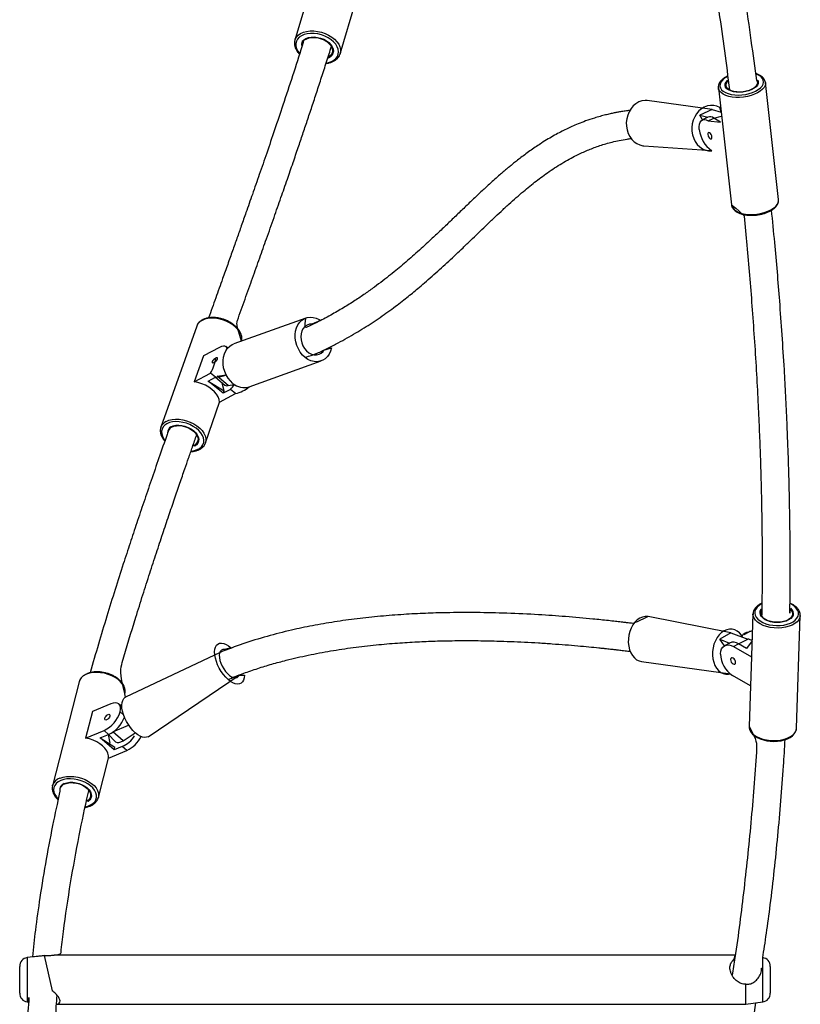
# Model space of a CAD drawing. Units: millimetres. Extents: x 901 to 2365, y 813 to 2115.
# Drawn here: x 1596 to 1640, y 1286 to 1342 of the extents above; entities that cross this region are included whole.
import ezdxf

# ---------------------------------------------------------------- set-up
doc = ezdxf.new("R2010")
doc.units = ezdxf.units.MM
doc.header["$LTSCALE"] = 80

# ---------------------------------------------------------------- blocks, each defined once
blk = doc.blocks.new('1639 2d')
at = {"color": 7, "linetype": 'Continuous', "lineweight": 25}
for p, q in [((1613.146, 1346.694), (1611.431, 1340.969)), ((1614.018, 1340.194), (1614.917, 1343.196)), ((1611.431, 1340.969), (1611.442, 1341)), ((1639.018, 1331.874), (1638.265, 1338.551)), ((1638.265, 1338.551), (1638.266, 1338.532)), ((1635.582, 1338.248), (1635.584, 1338.275)), ((1635.582, 1338.248), (1636.335, 1331.572)), ((1635.235, 1337.021), (1631.532, 1337.534)), ((1635.235, 1337.021), (1634.523, 1336.683)), ((1634.523, 1336.683), (1634.988, 1336.57)), ((1634.671, 1336.42), (1634.523, 1336.683)), ((1635.235, 1337.021), (1635.739, 1336.852)), ((1635.319, 1336.522), (1635.764, 1336.632)), ((1634.988, 1336.57), (1634.671, 1336.42)), ((1635.003, 1336.372), (1635.319, 1336.522)), ((1635.003, 1336.372), (1635.703, 1336.297)), ((1635.703, 1336.297), (1635.319, 1336.522)), ((1635.703, 1336.297), (1635.703, 1336.297)), ((1634.498, 1335.863), (1634.497, 1335.872)), ((1631.332, 1334.942), (1635.19, 1334.664)), ((1635.21, 1334.652), (1635.19, 1334.664)), ((1612.062, 1325.114), (1607.946, 1323.634)), ((1605.837, 1324.652), (1603.793, 1318.885)), ((1607.133, 1323.441), (1606.214, 1322.948)), ((1607.602, 1323.396), (1607.497, 1323.481)), ((1606.214, 1322.948), (1605.689, 1321.469)), ((1608.826, 1321.187), (1612.942, 1322.668)), ((1605.689, 1321.469), (1606.614, 1321.966)), ((1606.487, 1321.512), (1606.902, 1321.734)), ((1607.35, 1320.818), (1606.487, 1321.512)), ((1606.487, 1321.512), (1607.403, 1320.966)), ((1606.902, 1321.734), (1606.614, 1321.966)), ((1606.902, 1321.734), (1607.444, 1321.28)), ((1606.994, 1321.79), (1607.514, 1321.874)), ((1607.636, 1321.273), (1606.994, 1321.79)), ((1607.403, 1320.966), (1607.296, 1321.399)), ((1607.765, 1321.04), (1607.35, 1320.818)), ((1607.35, 1320.818), (1607.403, 1320.966)), ((1607.636, 1321.273), (1607.985, 1321.326)), ((1608.053, 1320.809), (1607.765, 1321.04)), ((1606.337, 1317.983), (1607.128, 1320.313)), ((1607.128, 1320.313), (1608.053, 1320.809)), ((1603.793, 1318.885), (1603.797, 1318.896)), ((1606.343, 1318), (1606.337, 1317.983)), ((1636.289, 1307.142), (1631.586, 1308.081)), ((1637.557, 1308.235), (1637.477, 1305.847)), ((1637.557, 1308.206), (1637.557, 1308.235)), ((1640.042, 1301.72), (1640.255, 1308.146)), ((1636.289, 1307.142), (1635.664, 1306.79)), ((1636.289, 1307.142), (1637.266, 1306.797)), ((1637.321, 1307.197), (1637.044, 1307.04)), ((1635.664, 1306.79), (1636.211, 1306.569)), ((1635.933, 1306.413), (1635.664, 1306.79)), ((1636.211, 1306.569), (1635.933, 1306.413)), ((1636.452, 1306.366), (1636.73, 1306.523)), ((1636.452, 1306.366), (1637.48, 1305.781)), ((1636.73, 1306.523), (1637.266, 1306.797)), ((1637.187, 1306.262), (1636.73, 1306.523)), ((1637.506, 1306.695), (1637.187, 1306.262)), ((1607.165, 1306.036), (1601.767, 1303.481)), ((1635.706, 1305.943), (1635.706, 1305.952)), ((1637.48, 1305.781), (1637.425, 1304.133)), ((1637.477, 1305.847), (1637.48, 1305.781)), ((1631.2, 1305.51), (1636.271, 1304.802)), ((1603.061, 1301.226), (1608.26, 1304.734)), ((1637.425, 1304.133), (1636.391, 1304.722)), ((1599.127, 1304.346), (1597.611, 1298.419)), ((1637.425, 1304.133), (1637.343, 1301.81)), ((1601.767, 1303.481), (1601.743, 1303.677)), ((1600.934, 1303.098), (1599.886, 1302.66)), ((1601.557, 1302.951), (1601.4, 1303.089)), ((1601.557, 1302.951), (1601.564, 1302.978)), ((1599.886, 1302.66), (1599.497, 1301.14)), ((1601.471, 1302.637), (1601.473, 1302.646)), ((1601.061, 1301.493), (1601.954, 1301.889)), ((1599.497, 1301.14), (1600.552, 1301.581)), ((1600.339, 1301.154), (1600.812, 1301.352)), ((1600.812, 1301.352), (1600.552, 1301.581)), ((1600.812, 1301.352), (1601.188, 1300.945)), ((1600.892, 1300.854), (1600.812, 1301.352)), ((1601.636, 1300.987), (1601.061, 1301.493)), ((1601.636, 1300.987), (1602.331, 1301.45)), ((1601.12, 1300.466), (1600.339, 1301.154)), ((1600.339, 1301.154), (1601.159, 1300.618)), ((1601.593, 1300.664), (1601.12, 1300.466)), ((1601.854, 1300.435), (1601.593, 1300.664)), ((1600.799, 1299.994), (1601.854, 1300.435)), ((1601.12, 1300.466), (1601.159, 1300.618)), ((1600.227, 1297.75), (1600.799, 1299.994)), ((1600.227, 1297.75), (1600.22, 1297.737)), ((1596.517, 1288.665), (1596.171, 1288.616)), ((1597.142, 1288.73), (1597.599, 1286.715)), ((1636.542, 1288.754), (1597.712, 1288.754)), ((1595.742, 1287.729), (1595.742, 1288.121)), ((1595.742, 1286.588), (1595.742, 1287.729)), ((1638.542, 1288.121), (1638.542, 1287.729)), ((1638.542, 1287.729), (1638.542, 1286.588)), ((1637.142, 1285.954), (1637.142, 1287.094)), ((1596.171, 1286.093), (1596.249, 1286.082)), ((1637.142, 1285.954), (1638.113, 1286.093)), ((1597.843, 1285.954), (1637.142, 1285.954))]:
    blk.add_line(p, q, dxfattribs=at)
at = {"color": 8, "linetype": 'Continuous', "lineweight": 25}
for p, q in [((1639.776, 1308.763), (1639.665, 1308.842)), ((1601.666, 1302.466), (1601.471, 1302.637)), ((1601.666, 1302.466), (1601.473, 1302.646)), ((1596.171, 1288.616), (1596.171, 1287.971)), ((1638.113, 1287.971), (1638.113, 1288.616)), ((1596.171, 1287.971), (1596.171, 1286.093)), ((1638.113, 1286.093), (1638.113, 1287.971))]:
    blk.add_line(p, q, dxfattribs=at)
at = {"color": 8, "linetype": 'Continuous', "lineweight": 25, "flags": 128}
for points in [[(1611.442, 1341), (1611.448, 1341.017), (1611.519, 1341.144)], [(1611.519, 1341.144), (1611.623, 1341.256), (1611.757, 1341.349), (1611.917, 1341.421), (1612.099, 1341.47), (1612.299, 1341.495), (1612.51, 1341.495), (1612.726, 1341.47), (1612.943, 1341.421), (1613.154, 1341.349), (1613.353, 1341.256), (1613.535, 1341.145), (1613.695, 1341.018), (1613.828, 1340.88), (1613.931, 1340.733), (1614.002, 1340.582), (1614.037, 1340.431), (1614.037, 1340.284), (1614.018, 1340.194)], [(1613.212, 1339.643), (1613.352, 1339.701), (1613.517, 1339.757), (1613.659, 1339.835), (1613.773, 1339.932), (1613.856, 1340.046), (1613.906, 1340.173), (1613.922, 1340.309), (1613.902, 1340.452), (1613.848, 1340.596), (1613.761, 1340.737), (1613.644, 1340.872), (1613.499, 1340.996), (1613.332, 1341.107), (1613.146, 1341.2), (1612.948, 1341.273), (1612.742, 1341.324), (1612.536, 1341.352), (1612.334, 1341.356), (1612.143, 1341.335), (1611.968, 1341.29), (1611.814, 1341.223), (1611.686, 1341.135), (1611.587, 1341.029), (1611.587, 1341.029)], [(1611.854, 1340.904), (1611.944, 1340.996), (1612.062, 1341.069), (1612.205, 1341.12), (1612.367, 1341.148), (1612.542, 1341.152), (1612.723, 1341.13), (1612.903, 1341.085), (1613.076, 1341.017), (1613.234, 1340.93), (1613.372, 1340.827), (1613.484, 1340.712), (1613.566, 1340.588), (1613.615, 1340.462), (1613.629, 1340.337), (1613.607, 1340.219), (1613.551, 1340.112), (1613.462, 1340.02), (1613.343, 1339.947), (1613.332, 1339.996)], [(1611.587, 1341.029), (1611.52, 1340.908), (1611.487, 1340.776), (1611.489, 1340.636), (1611.526, 1340.492), (1611.596, 1340.349), (1611.699, 1340.211), (1611.698, 1340.166)], [(1636.115, 1338.926), (1636.04, 1338.866), (1635.903, 1338.773), (1635.795, 1338.671), (1635.719, 1338.564), (1635.677, 1338.454), (1635.671, 1338.345), (1635.701, 1338.241), (1635.766, 1338.143), (1635.864, 1338.055), (1635.991, 1337.98), (1636.146, 1337.919), (1636.322, 1337.875), (1636.516, 1337.848), (1636.721, 1337.839), (1636.931, 1337.849), (1637.141, 1337.877), (1637.345, 1337.923), (1637.536, 1337.985), (1637.709, 1338.061), (1637.859, 1338.15), (1637.982, 1338.248), (1638.074, 1338.353), (1638.133, 1338.461), (1638.157, 1338.571), (1638.145, 1338.678), (1638.098, 1338.779), (1638.016, 1338.872), (1637.903, 1338.954), (1637.903, 1338.954)], [(1637.903, 1338.954), (1637.761, 1339.023), (1637.712, 1339.063)], [(1638.266, 1338.532), (1638.267, 1338.505), (1638.246, 1338.39), (1638.189, 1338.275), (1638.098, 1338.164), (1637.975, 1338.059), (1637.823, 1337.963), (1637.646, 1337.879), (1637.45, 1337.81), (1637.24, 1337.756), (1637.02, 1337.721), (1636.798, 1337.703), (1636.58, 1337.705), (1636.371, 1337.725), (1636.177, 1337.764), (1636.003, 1337.821), (1635.854, 1337.893), (1635.735, 1337.979), (1635.648, 1338.076), (1635.596, 1338.182), (1635.582, 1338.248)], [(1637.773, 1338.677), (1637.828, 1338.685), (1637.857, 1338.594), (1637.851, 1338.498), (1637.808, 1338.402), (1637.731, 1338.31), (1637.622, 1338.223), (1637.487, 1338.147), (1637.329, 1338.084), (1637.155, 1338.037), (1636.972, 1338.006), (1636.787, 1337.994), (1636.607, 1338.001), (1636.438, 1338.026), (1636.288, 1338.07), (1636.161, 1338.129), (1636.064, 1338.201), (1635.999, 1338.285), (1635.97, 1338.376), (1635.976, 1338.472), (1636.019, 1338.568), (1636.096, 1338.661), (1636.133, 1338.694)], [(1608.391, 1323.794), (1608.409, 1323.871), (1608.406, 1324.015), (1608.368, 1324.164), (1608.295, 1324.314), (1608.19, 1324.461), (1608.055, 1324.601), (1607.895, 1324.73), (1607.713, 1324.844), (1607.515, 1324.941), (1607.305, 1325.018), (1607.091, 1325.072), (1606.877, 1325.103), (1606.669, 1325.109), (1606.473, 1325.09), (1606.295, 1325.048), (1606.138, 1324.981)], [(1604.094, 1319.215), (1604.25, 1319.281), (1604.429, 1319.324), (1604.624, 1319.342), (1604.832, 1319.336), (1605.046, 1319.306), (1605.261, 1319.251), (1605.47, 1319.174), (1605.669, 1319.077), (1605.85, 1318.963), (1606.011, 1318.834), (1606.145, 1318.694), (1606.25, 1318.547), (1606.323, 1318.397), (1606.362, 1318.248), (1606.365, 1318.104), (1606.343, 1318)], [(1605.503, 1317.496), (1605.527, 1317.524), (1605.706, 1317.552), (1605.866, 1317.604), (1606.003, 1317.677), (1606.111, 1317.77), (1606.189, 1317.879), (1606.234, 1318.003), (1606.244, 1318.137), (1606.22, 1318.277), (1606.162, 1318.42), (1606.071, 1318.561), (1605.951, 1318.696), (1605.804, 1318.822), (1605.636, 1318.934), (1605.45, 1319.03), (1605.252, 1319.107), (1605.048, 1319.162), (1604.844, 1319.194), (1604.646, 1319.202), (1604.459, 1319.185), (1604.289, 1319.145), (1604.14, 1319.083), (1604.14, 1319.083)], [(1604.14, 1319.083), (1604.017, 1319), (1603.923, 1318.898), (1603.862, 1318.781), (1603.834, 1318.651), (1603.841, 1318.514), (1603.882, 1318.372), (1603.957, 1318.229), (1604.019, 1318.098)], [(1604.355, 1318.909), (1604.488, 1318.963), (1604.641, 1318.993), (1604.81, 1318.999), (1604.988, 1318.98), (1605.167, 1318.938), (1605.342, 1318.873), (1605.505, 1318.789), (1605.65, 1318.688), (1605.772, 1318.575), (1605.865, 1318.453), (1605.927, 1318.328), (1605.954, 1318.204), (1605.946, 1318.086), (1605.904, 1317.978), (1605.828, 1317.885), (1605.722, 1317.811), (1605.626, 1317.82)], [(1638.064, 1308.841), (1638.047, 1308.805), (1637.906, 1308.718), (1637.795, 1308.619), (1637.715, 1308.509), (1637.67, 1308.393), (1637.66, 1308.273), (1637.687, 1308.154), (1637.748, 1308.037), (1637.843, 1307.928), (1637.968, 1307.828), (1638.121, 1307.741), (1638.296, 1307.67), (1638.489, 1307.616), (1638.694, 1307.58), (1638.905, 1307.565), (1639.116, 1307.57), (1639.322, 1307.595), (1639.515, 1307.64), (1639.691, 1307.703), (1639.844, 1307.782), (1639.971, 1307.876), (1640.067, 1307.981), (1640.13, 1308.094), (1640.157, 1308.213), (1640.149, 1308.333), (1640.105, 1308.451), (1640.026, 1308.565), (1639.916, 1308.67), (1639.776, 1308.763), (1639.776, 1308.763)], [(1639.676, 1308.51), (1639.689, 1308.562), (1639.779, 1308.468), (1639.837, 1308.367), (1639.858, 1308.261), (1639.843, 1308.157), (1639.793, 1308.056), (1639.708, 1307.964), (1639.592, 1307.884), (1639.451, 1307.819), (1639.288, 1307.771), (1639.111, 1307.743), (1638.926, 1307.735), (1638.741, 1307.747), (1638.561, 1307.78), (1638.396, 1307.832), (1638.25, 1307.901), (1638.129, 1307.984), (1638.038, 1308.078), (1637.981, 1308.179), (1637.959, 1308.285), (1637.974, 1308.39), (1638.025, 1308.49), (1638.045, 1308.517)], [(1640.254, 1308.12), (1640.232, 1308.017), (1640.172, 1307.897), (1640.078, 1307.785), (1639.952, 1307.684), (1639.797, 1307.596), (1639.618, 1307.525), (1639.419, 1307.472), (1639.207, 1307.438), (1638.986, 1307.425), (1638.764, 1307.433), (1638.545, 1307.462), (1638.336, 1307.511), (1638.142, 1307.578), (1637.969, 1307.661), (1637.822, 1307.76), (1637.705, 1307.869), (1637.62, 1307.988), (1637.57, 1308.112), (1637.557, 1308.206)], [(1637.343, 1301.81), (1637.357, 1301.687), (1637.406, 1301.563), (1637.491, 1301.444), (1637.609, 1301.334), (1637.756, 1301.236), (1637.929, 1301.152), (1638.122, 1301.085), (1638.331, 1301.037), (1638.55, 1301.008), (1638.773, 1301), (1638.993, 1301.013), (1639.206, 1301.046), (1639.404, 1301.099), (1639.583, 1301.171), (1639.738, 1301.258), (1639.864, 1301.359), (1639.958, 1301.472), (1640.018, 1301.592), (1640.042, 1301.717), (1640.042, 1301.72)], [(1598.04, 1298.858), (1598.215, 1298.916), (1598.409, 1298.951), (1598.617, 1298.962), (1598.834, 1298.95), (1599.052, 1298.914), (1599.267, 1298.855), (1599.473, 1298.775), (1599.663, 1298.676), (1599.833, 1298.562), (1599.979, 1298.434), (1600.095, 1298.297), (1600.179, 1298.153), (1600.229, 1298.009), (1600.243, 1297.866), (1600.227, 1297.75)], [(1598.086, 1298.725), (1597.942, 1298.65), (1597.827, 1298.556), (1597.742, 1298.447), (1597.69, 1298.325), (1597.673, 1298.194), (1597.692, 1298.057), (1597.745, 1297.92), (1597.831, 1297.784), (1597.935, 1297.628)], [(1599.48, 1297.196), (1599.632, 1297.262), (1599.788, 1297.328), (1599.918, 1297.412), (1600.019, 1297.514), (1600.087, 1297.63), (1600.121, 1297.757), (1600.121, 1297.891), (1600.085, 1298.029), (1600.015, 1298.166), (1599.912, 1298.298), (1599.781, 1298.422), (1599.625, 1298.535), (1599.447, 1298.632), (1599.254, 1298.711), (1599.05, 1298.77), (1598.842, 1298.807), (1598.636, 1298.821), (1598.438, 1298.812), (1598.252, 1298.779), (1598.086, 1298.725), (1598.086, 1298.725)], [(1598.281, 1298.553), (1598.429, 1298.599), (1598.595, 1298.623), (1598.772, 1298.623), (1598.955, 1298.6), (1599.135, 1298.554), (1599.307, 1298.486), (1599.462, 1298.401), (1599.596, 1298.3), (1599.704, 1298.189), (1599.78, 1298.07), (1599.822, 1297.949), (1599.83, 1297.83), (1599.801, 1297.718), (1599.737, 1297.617), (1599.642, 1297.532), (1599.568, 1297.543)]]:
    blk.add_lwpolyline(points, dxfattribs=at)
at = {"color": 7, "linetype": 'Continuous', "lineweight": 25, "flags": 128}
for points in [[(1611.902, 1340.893), (1611.99, 1340.983), (1612.107, 1341.053), (1612.248, 1341.102), (1612.408, 1341.126), (1612.581, 1341.126), (1612.758, 1341.101), (1612.934, 1341.052), (1613.1, 1340.981), (1613.249, 1340.891), (1613.377, 1340.786), (1613.477, 1340.67), (1613.546, 1340.548), (1613.58, 1340.424), (1613.578, 1340.304), (1613.541, 1340.193), (1613.469, 1340.096), (1613.366, 1340.015), (1613.332, 1339.996)], [(1636.202, 1338.136), (1636.108, 1338.207), (1636.046, 1338.289), (1636.02, 1338.379), (1636.03, 1338.473), (1636.077, 1338.567), (1636.133, 1338.694)], [(1637.773, 1338.677), (1637.801, 1338.614), (1637.809, 1338.522), (1637.78, 1338.427), (1637.716, 1338.335), (1637.619, 1338.249), (1637.493, 1338.171), (1637.344, 1338.106), (1637.176, 1338.056), (1636.999, 1338.023), (1636.817, 1338.009), (1636.64, 1338.014), (1636.474, 1338.037), (1636.326, 1338.078), (1636.202, 1338.136)], [(1631.532, 1337.534), (1631.401, 1337.535), (1631.22, 1337.506), (1631.046, 1337.442), (1630.882, 1337.345), (1630.733, 1337.218), (1630.603, 1337.064), (1630.495, 1336.888), (1630.413, 1336.694), (1630.359, 1336.488), (1630.334, 1336.275), (1630.339, 1336.061), (1630.374, 1335.851), (1630.438, 1335.652), (1630.529, 1335.47), (1630.645, 1335.308), (1630.782, 1335.171), (1630.936, 1335.064), (1631.105, 1334.988), (1631.282, 1334.947), (1631.332, 1334.942)], [(1635.739, 1336.852), (1635.664, 1337.123), (1635.496, 1337.198), (1635.319, 1337.239), (1635.138, 1337.245), (1634.957, 1337.216), (1634.783, 1337.152), (1634.618, 1337.056), (1634.469, 1336.929), (1634.339, 1336.775), (1634.232, 1336.599), (1634.15, 1336.405), (1634.096, 1336.198), (1634.071, 1335.985), (1634.076, 1335.771), (1634.111, 1335.562), (1634.175, 1335.363), (1634.266, 1335.18), (1634.381, 1335.018), (1634.518, 1334.882), (1634.673, 1334.774), (1634.841, 1334.699), (1635.019, 1334.658), (1635.2, 1334.652), (1635.21, 1334.652)], [(1634.497, 1335.872), (1634.489, 1336.032), (1634.505, 1336.173), (1634.544, 1336.288), (1634.605, 1336.373), (1634.684, 1336.426), (1634.779, 1336.443), (1634.887, 1336.425), (1635.003, 1336.372)], [(1635.08, 1335.688), (1635.035, 1335.703), (1635, 1335.689), (1634.98, 1335.648), (1634.978, 1335.588), (1634.995, 1335.517), (1635.027, 1335.446), (1635.071, 1335.386), (1635.118, 1335.346), (1635.163, 1335.332), (1635.198, 1335.346), (1635.218, 1335.386), (1635.22, 1335.446), (1635.203, 1335.517), (1635.171, 1335.588), (1635.127, 1335.648), (1635.08, 1335.688)], [(1636.335, 1331.572), (1636.349, 1331.506), (1636.401, 1331.4), (1636.488, 1331.302), (1636.608, 1331.216), (1636.756, 1331.144), (1636.93, 1331.088), (1637.124, 1331.049), (1637.333, 1331.028), (1637.552, 1331.027), (1637.774, 1331.044), (1637.993, 1331.08), (1638.203, 1331.133), (1638.4, 1331.203), (1638.576, 1331.286), (1638.728, 1331.382), (1638.851, 1331.487), (1638.943, 1331.598), (1638.999, 1331.713), (1639.02, 1331.828), (1639.018, 1331.874)], [(1612.022, 1322.867), (1611.874, 1323.004), (1611.744, 1323.166), (1611.635, 1323.348), (1611.549, 1323.544), (1611.489, 1323.75), (1611.457, 1323.96), (1611.453, 1324.168), (1611.478, 1324.368), (1611.531, 1324.555), (1611.61, 1324.725), (1611.714, 1324.871), (1611.839, 1324.991), (1611.983, 1325.081), (1612.14, 1325.138), (1612.308, 1325.161), (1612.48, 1325.15), (1612.654, 1325.104), (1612.823, 1325.025), (1612.895, 1324.98)], [(1612.895, 1324.98), (1612.406, 1324.77), (1612.263, 1324.757), (1612.129, 1324.708), (1612.011, 1324.625), (1611.913, 1324.513), (1611.839, 1324.375), (1611.792, 1324.217), (1611.775, 1324.046), (1611.787, 1323.868), (1611.828, 1323.692), (1611.897, 1323.523), (1611.991, 1323.37), (1612.106, 1323.238), (1612.237, 1323.133), (1612.379, 1323.058), (1612.526, 1323.018), (1612.672, 1323.014), (1612.811, 1323.045), (1612.937, 1323.111), (1613.046, 1323.209), (1613.094, 1323.272)], [(1607.602, 1323.396), (1607.551, 1323.4), (1607.51, 1323.469), (1607.446, 1323.508), (1607.359, 1323.517), (1607.253, 1323.494), (1607.133, 1323.441)], [(1607.905, 1321.386), (1607.757, 1321.524), (1607.627, 1321.686), (1607.518, 1321.867), (1607.432, 1322.064), (1607.372, 1322.27), (1607.34, 1322.479), (1607.336, 1322.687), (1607.361, 1322.888), (1607.414, 1323.075), (1607.493, 1323.244), (1607.597, 1323.391), (1607.722, 1323.51), (1607.866, 1323.6), (1607.946, 1323.634)], [(1613.094, 1323.272), (1613.527, 1323.414), (1613.474, 1323.227), (1613.395, 1323.057), (1613.291, 1322.911), (1613.166, 1322.791), (1613.022, 1322.701), (1612.865, 1322.644), (1612.697, 1322.621), (1612.525, 1322.632), (1612.351, 1322.678), (1612.182, 1322.757), (1612.022, 1322.867)], [(1606.923, 1322.85), (1606.968, 1322.866), (1606.999, 1322.856), (1607.01, 1322.823), (1606.999, 1322.772), (1606.97, 1322.71), (1606.925, 1322.647), (1606.872, 1322.592), (1606.818, 1322.555), (1606.773, 1322.539), (1606.743, 1322.549), (1606.732, 1322.582), (1606.742, 1322.633), (1606.772, 1322.695), (1606.817, 1322.758), (1606.87, 1322.813), (1606.923, 1322.85)], [(1607.128, 1320.313), (1607.108, 1320.461), (1607.053, 1320.612), (1606.964, 1320.763), (1606.843, 1320.908), (1606.694, 1321.044), (1606.52, 1321.167), (1606.328, 1321.274), (1606.121, 1321.362), (1605.906, 1321.427), (1605.689, 1321.469)], [(1604.395, 1318.89), (1604.525, 1318.942), (1604.676, 1318.971), (1604.842, 1318.975), (1605.016, 1318.954), (1605.191, 1318.909), (1605.36, 1318.842), (1605.517, 1318.756), (1605.653, 1318.654), (1605.765, 1318.54), (1605.847, 1318.42), (1605.896, 1318.297), (1605.911, 1318.178), (1605.889, 1318.066), (1605.833, 1317.967), (1605.745, 1317.884), (1605.628, 1317.821), (1605.626, 1317.82)], [(1638.284, 1307.909), (1638.166, 1307.991), (1638.079, 1308.083), (1638.026, 1308.183), (1638.009, 1308.286), (1638.029, 1308.388), (1638.045, 1308.517)], [(1639.676, 1308.51), (1639.698, 1308.488), (1639.769, 1308.392), (1639.804, 1308.29), (1639.803, 1308.187), (1639.765, 1308.087), (1639.692, 1307.994), (1639.587, 1307.912), (1639.454, 1307.844), (1639.299, 1307.794), (1639.128, 1307.763), (1638.948, 1307.752), (1638.766, 1307.762), (1638.59, 1307.792), (1638.427, 1307.842), (1638.284, 1307.909)], [(1631.586, 1308.081), (1631.57, 1308.083), (1631.415, 1308.085), (1631.259, 1308.051), (1631.106, 1307.984), (1630.962, 1307.884), (1630.829, 1307.754), (1630.711, 1307.598), (1630.613, 1307.42), (1630.535, 1307.225), (1630.481, 1307.019), (1630.452, 1306.806), (1630.448, 1306.593), (1630.47, 1306.385), (1630.517, 1306.189), (1630.589, 1306.009), (1630.682, 1305.851), (1630.794, 1305.719), (1630.923, 1305.615), (1631.065, 1305.544), (1631.2, 1305.51)], [(1640.255, 1308.146), (1640.255, 1308.142), (1640.254, 1308.12)], [(1636.915, 1306.921), (1636.903, 1307.018), (1636.79, 1307.151), (1636.661, 1307.254), (1636.52, 1307.325), (1636.369, 1307.362), (1636.213, 1307.364), (1636.057, 1307.33), (1635.905, 1307.263), (1635.76, 1307.163), (1635.628, 1307.033), (1635.51, 1306.877), (1635.411, 1306.699), (1635.334, 1306.504), (1635.28, 1306.298), (1635.25, 1306.085), (1635.247, 1305.872), (1635.269, 1305.664), (1635.316, 1305.468), (1635.387, 1305.288), (1635.481, 1305.13), (1635.593, 1304.998), (1635.722, 1304.894), (1635.864, 1304.823), (1636.014, 1304.787), (1636.17, 1304.785), (1636.271, 1304.802)], [(1607.626, 1304.49), (1607.488, 1304.625), (1607.355, 1304.781), (1607.233, 1304.953), (1607.123, 1305.138), (1607.03, 1305.33), (1606.955, 1305.523), (1606.9, 1305.713), (1606.868, 1305.894), (1606.859, 1306.061), (1606.872, 1306.21), (1606.909, 1306.337), (1606.967, 1306.439), (1607.046, 1306.511), (1607.143, 1306.553), (1607.255, 1306.564), (1607.379, 1306.543), (1607.513, 1306.49), (1607.652, 1306.407), (1607.792, 1306.297), (1607.805, 1306.286)], [(1607.805, 1306.286), (1607.421, 1306.202), (1607.324, 1306.198), (1607.242, 1306.162), (1607.179, 1306.094), (1607.138, 1305.998), (1607.121, 1305.877), (1607.127, 1305.736), (1607.158, 1305.581), (1607.21, 1305.418), (1607.284, 1305.255), (1607.374, 1305.097), (1607.479, 1304.951), (1607.592, 1304.823), (1607.711, 1304.719), (1607.829, 1304.642), (1607.943, 1304.596), (1608.047, 1304.583), (1608.137, 1304.603), (1608.209, 1304.655), (1608.26, 1304.734)], [(1635.706, 1305.952), (1635.725, 1306.105), (1635.771, 1306.236), (1635.842, 1306.34), (1635.936, 1306.414), (1636.048, 1306.454), (1636.175, 1306.46), (1636.312, 1306.43), (1636.452, 1306.366)], [(1636.43, 1305.708), (1636.375, 1305.726), (1636.327, 1305.717), (1636.294, 1305.682), (1636.281, 1305.625), (1636.29, 1305.555), (1636.319, 1305.484), (1636.365, 1305.422), (1636.419, 1305.378), (1636.475, 1305.359), (1636.523, 1305.368), (1636.556, 1305.404), (1636.569, 1305.461), (1636.56, 1305.53), (1636.531, 1305.601), (1636.485, 1305.664), (1636.43, 1305.708)], [(1601.743, 1303.677), (1601.759, 1303.793), (1601.745, 1303.936), (1601.695, 1304.081), (1601.611, 1304.224), (1601.495, 1304.361), (1601.35, 1304.489), (1601.18, 1304.603), (1600.989, 1304.702), (1600.784, 1304.782), (1600.569, 1304.841), (1600.35, 1304.877), (1600.134, 1304.889), (1599.925, 1304.878), (1599.731, 1304.843), (1599.556, 1304.785)], [(1608.26, 1304.734), (1608.559, 1304.726), (1608.545, 1304.577), (1608.509, 1304.45), (1608.45, 1304.348), (1608.372, 1304.276), (1608.275, 1304.234), (1608.163, 1304.223), (1608.038, 1304.244), (1607.905, 1304.297), (1607.766, 1304.38), (1607.626, 1304.49)], [(1602.331, 1301.45), (1602.193, 1301.585), (1602.06, 1301.741), (1601.938, 1301.913), (1601.829, 1302.098), (1601.735, 1302.29), (1601.66, 1302.483), (1601.606, 1302.673), (1601.573, 1302.854), (1601.564, 1303.021), (1601.577, 1303.17), (1601.614, 1303.297), (1601.672, 1303.399), (1601.751, 1303.471), (1601.767, 1303.481)], [(1601.473, 1302.646), (1601.497, 1302.788), (1601.491, 1302.913), (1601.457, 1303.016), (1601.396, 1303.093), (1601.309, 1303.141), (1601.2, 1303.158), (1601.073, 1303.143), (1600.934, 1303.098)], [(1600.779, 1302.491), (1600.832, 1302.503), (1600.871, 1302.49), (1600.89, 1302.454), (1600.887, 1302.4), (1600.861, 1302.338), (1600.816, 1302.275), (1600.76, 1302.222), (1600.701, 1302.187), (1600.648, 1302.175), (1600.609, 1302.188), (1600.589, 1302.224), (1600.593, 1302.278), (1600.619, 1302.34), (1600.664, 1302.403), (1600.72, 1302.456), (1600.779, 1302.491)], [(1637.343, 1301.81), (1637.348, 1301.721), (1637.382, 1301.598), (1637.444, 1301.48), (1637.536, 1301.369), (1637.655, 1301.266), (1637.8, 1301.175), (1637.966, 1301.097), (1638.149, 1301.036), (1638.343, 1300.992), (1638.546, 1300.965), (1638.752, 1300.957), (1638.957, 1300.967), (1639.156, 1300.995), (1639.344, 1301.041), (1639.518, 1301.105), (1639.673, 1301.185), (1639.806, 1301.28), (1639.912, 1301.389), (1639.989, 1301.509), (1640.032, 1301.635), (1640.038, 1301.722), (1640.038, 1301.722)], [(1603.061, 1301.226), (1602.98, 1301.193), (1602.868, 1301.183), (1602.744, 1301.204), (1602.61, 1301.257), (1602.471, 1301.34), (1602.331, 1301.45)], [(1600.799, 1299.994), (1600.804, 1300.135), (1600.773, 1300.281), (1600.706, 1300.427), (1600.605, 1300.569), (1600.473, 1300.703), (1600.313, 1300.825), (1600.131, 1300.933), (1599.93, 1301.023), (1599.717, 1301.093), (1599.497, 1301.14)], [(1601.188, 1300.945), (1601.21, 1300.928), (1601.292, 1300.897), (1601.394, 1300.897), (1601.511, 1300.927), (1601.636, 1300.987)], [(1597.611, 1298.419), (1597.617, 1298.441), (1597.62, 1298.451)], [(1598.316, 1298.535), (1598.461, 1298.58), (1598.624, 1298.602), (1598.798, 1298.6), (1598.977, 1298.574), (1599.152, 1298.526), (1599.318, 1298.457), (1599.466, 1298.37), (1599.591, 1298.269), (1599.688, 1298.157), (1599.753, 1298.04), (1599.783, 1297.922), (1599.777, 1297.808), (1599.735, 1297.702), (1599.659, 1297.61), (1599.568, 1297.543)]]:
    blk.add_lwpolyline(points, dxfattribs=at)
at = {"color": 8, "linetype": 'Continuous', "lineweight": 25}
for centre, radius, start, end in [((1612.237, 1340.729), 0.42, 155.4236, 194.5624), ((1604.357, 1318.671), 0.603, 115.7963, 158.0975), ((1604.578, 1318.572), 0.404, 123.4352, 180.9669), ((1598.27, 1298.201), 0.697, 109.3088, 158.9368), ((1598.449, 1298.157), 0.43, 113.0446, 186.4742)]:
    blk.add_arc(centre, radius, start, end, dxfattribs=at)
at = {"color": 7, "linetype": 'Continuous', "lineweight": 25}
for centre, radius, start, end in [((1612.209, 1340.666), 0.382, 143.5874, 186.4385), ((1635.111, 1336.251), 0.342, 52.4951, 111.1702), ((1636.216, 1336.056), 1.729, 186.4041, 233.6172), ((1606.4, 1324.44), 0.601, 115.7467, 159.3387), ((1604.791, 1323.099), 2.147, 328.141, 353.3591), ((1606.795, 1323.622), 1.891, 273.2442, 292.3672), ((1607.546, 1321.44), 0.19, 237.6108, 298.5401), ((1606.598, 1322.167), 1.622, 315.993, 328.7651), ((1608.54, 1322.096), 0.953, 228.1851, 287.4404), ((1607.666, 1322.579), 1.812, 282.3295, 309.7917), ((1604.556, 1318.544), 0.382, 114.8789, 176.7354), ((1637.332, 1306.745), 0.452, 91.3552, 157.0739), ((1637.511, 1306.855), 0.391, 88.1715, 119.117), ((1636.432, 1306.115), 0.505, 53.8234, 115.8712), ((1637.15, 1306.189), 0.619, 54.8705, 79.1761), ((1637.169, 1305.961), 1.463, 180.7263, 237.8839), ((1599.763, 1304.154), 0.665, 108.1482, 163.1561), ((1599.814, 1303.151), 1.734, 295.1707, 342.783), ((1600.061, 1302.938), 1.755, 295.3459, 340.1856), ((1600.85, 1302.237), 1.74, 295.3036, 326.1597), ((1601.078, 1302.049), 1.79, 295.6629, 332.7722), ((1598.439, 1298.135), 0.418, 107.0637, 183.6638), ((1596.242, 1288.121), 0.5, 98.1301, 180), ((1638.042, 1288.121), 0.5, 0, 81.8699), ((1596.242, 1286.588), 0.5, 180, 261.8699), ((1638.042, 1286.588), 0.5, 278.1301, 0)]:
    blk.add_arc(centre, radius, start, end, dxfattribs=at)
for points, knots in [([(1632.535, 1358.157), (1633.285, 1356.297), (1633.956, 1352.833), (1634.836, 1347.706), (1635.611, 1342.756), (1636.027, 1339.61), (1636.223, 1338.128)], [0, 0, 0, 0, 0.2504137, 0.5215638, 0.7746277, 1, 1, 1, 1]), ([(1637.773, 1338.677), (1637.574, 1340.108), (1637.117, 1343.528), (1636.285, 1348.75), (1635.423, 1353.701), (1634.802, 1356.871), (1634.533, 1358.244)], [0, 0, 0, 0, 0.25011, 0.521367, 0.792631, 1, 1, 1, 1]), ([(1611.902, 1340.893), (1611.909, 1340.827), (1611.702, 1340.165), (1611.306, 1338.944), (1610.781, 1337.348), (1610.287, 1335.878), (1609.839, 1334.561), (1609.417, 1333.335), (1609.022, 1332.201), (1608.68, 1331.223), (1608.386, 1330.389), (1608.129, 1329.661), (1607.87, 1328.93), (1607.597, 1328.161), (1607.278, 1327.267), (1606.914, 1326.249), (1606.647, 1325.502), (1606.512, 1325.123)], [0, 0, 0, 0, 0.017984, 0.124994, 0.231156, 0.32031, 0.403698, 0.481321, 0.553184, 0.619295, 0.667211, 0.711846, 0.757707, 0.806432, 0.858011, 0.927922, 1, 1, 1, 1]), ([(1608.391, 1323.794), (1608.081, 1324.759), (1608.264, 1325.271), (1608.591, 1326.185), (1609.016, 1327.376), (1609.424, 1328.525), (1609.832, 1329.678), (1610.236, 1330.826), (1610.632, 1331.958), (1610.994, 1333), (1611.321, 1333.951), (1611.613, 1334.808), (1611.882, 1335.603), (1612.143, 1336.378), (1612.41, 1337.18), (1612.682, 1338.007), (1612.96, 1338.86), (1613.242, 1339.736), (1613.431, 1340.331), (1613.527, 1340.634)], [0, 0, 0, 0, 0.020178, 0.096294, 0.172283, 0.244402, 0.31262, 0.389299, 0.46029, 0.525561, 0.585089, 0.638851, 0.686364, 0.734162, 0.784193, 0.836457, 0.888965, 0.943551, 1, 1, 1, 1]), ([(1611.442, 1341), (1611.44, 1340.989), (1611.416, 1340.934), (1611.402, 1340.826), (1611.408, 1340.683), (1611.446, 1340.538), (1611.514, 1340.395), (1611.597, 1340.269), (1611.668, 1340.196), (1611.698, 1340.166)], [0, 0, 0, 0, 0.04914, 0.213486, 0.377467, 0.542795, 0.710599, 0.880765, 1, 1, 1, 1]), ([(1613.212, 1339.643), (1613.213, 1339.644), (1613.278, 1339.647), (1613.399, 1339.675), (1613.568, 1339.729), (1613.716, 1339.806), (1613.842, 1339.903), (1613.937, 1340.017), (1613.995, 1340.116), (1614.01, 1340.178), (1614.014, 1340.194)], [0, 0, 0, 0, 0.001678, 0.160572, 0.319822, 0.479032, 0.637385, 0.793773, 0.947424, 1, 1, 1, 1]), ([(1636.115, 1338.926), (1636.085, 1338.912), (1636, 1338.872), (1635.88, 1338.792), (1635.758, 1338.689), (1635.665, 1338.576), (1635.604, 1338.456), (1635.576, 1338.353), (1635.582, 1338.294), (1635.584, 1338.275)], [0, 0, 0, 0, 0.0885308, 0.2566643, 0.425884, 0.5957907, 0.7639952, 0.9269066, 1, 1, 1, 1]), ([(1638.266, 1338.532), (1638.265, 1338.534), (1638.267, 1338.578), (1638.241, 1338.659), (1638.186, 1338.765), (1638.101, 1338.859), (1638.021, 1338.92), (1637.949, 1338.964), (1637.869, 1339.006), (1637.786, 1339.043), (1637.719, 1339.061), (1637.712, 1339.063)], [0, 0, 0, 0, 0.023152, 0.183845, 0.34347, 0.506534, 0.672936, 0.706887, 0.800196, 0.976394, 1, 1, 1, 1]), ([(1630.551, 1336.961), (1630.485, 1336.953), (1630.317, 1336.933), (1630.082, 1336.896), (1629.845, 1336.855), (1629.629, 1336.813), (1629.394, 1336.763), (1629.126, 1336.699), (1628.828, 1336.62), (1628.451, 1336.508), (1628.033, 1336.367), (1627.606, 1336.201), (1627.241, 1336.045), (1626.909, 1335.89), (1626.58, 1335.725), (1626.233, 1335.538), (1625.871, 1335.329), (1625.528, 1335.116), (1625.207, 1334.906), (1624.909, 1334.701), (1624.614, 1334.488), (1624.334, 1334.278), (1624.081, 1334.081), (1623.862, 1333.906), (1623.671, 1333.751), (1623.493, 1333.602), (1623.31, 1333.447), (1623.088, 1333.256), (1622.828, 1333.026), (1622.53, 1332.758), (1622.169, 1332.426), (1621.743, 1332.027), (1621.248, 1331.555), (1620.737, 1331.063), (1620.223, 1330.567), (1619.715, 1330.081), (1619.125, 1329.525), (1618.45, 1328.904), (1617.679, 1328.229), (1617.011, 1327.676), (1616.442, 1327.23), (1615.96, 1326.869), (1615.43, 1326.491), (1614.843, 1326.096), (1614.193, 1325.688), (1613.591, 1325.34), (1613.08, 1325.065), (1612.704, 1324.872), (1612.374, 1324.711), (1612.121, 1324.592), (1611.976, 1324.527), (1612.062, 1325.114)], [0, 0, 0, 0, 0.0084622, 0.0213892, 0.0306151, 0.039587, 0.0501324, 0.0622749, 0.0760157, 0.0913561, 0.1151973, 0.1362025, 0.1543686, 0.1702824, 0.187435, 0.2060287, 0.2259646, 0.2466904, 0.2634737, 0.2806972, 0.2983617, 0.3155101, 0.3307416, 0.3440393, 0.355399, 0.3658189, 0.3772168, 0.3896411, 0.4074636, 0.4265418, 0.4464275, 0.4766123, 0.5084729, 0.5417046, 0.5743251, 0.6059549, 0.6365852, 0.6827145, 0.7269908, 0.7696534, 0.793232, 0.8179534, 0.8445449, 0.8729926, 0.9032857, 0.9353565, 0.9534414, 0.9692471, 0.9827823, 0.9940527, 1, 1, 1, 1]), ([(1612.022, 1322.867), (1612.591, 1323.055), (1612.747, 1323.125), (1613.004, 1323.245), (1613.307, 1323.392), (1613.61, 1323.544), (1614.153, 1323.828), (1614.909, 1324.254), (1615.693, 1324.746), (1616.296, 1325.153), (1616.74, 1325.466), (1617.159, 1325.774), (1617.545, 1326.069), (1617.892, 1326.343), (1618.218, 1326.607), (1618.563, 1326.893), (1618.948, 1327.222), (1619.368, 1327.591), (1619.794, 1327.975), (1620.215, 1328.362), (1620.624, 1328.747), (1621.041, 1329.143), (1621.459, 1329.545), (1621.887, 1329.957), (1622.32, 1330.374), (1622.756, 1330.791), (1623.198, 1331.207), (1623.63, 1331.605), (1624.053, 1331.983), (1624.454, 1332.329), (1624.832, 1332.642), (1625.193, 1332.928), (1625.559, 1333.205), (1625.941, 1333.478), (1626.346, 1333.748), (1626.76, 1334.004), (1627.173, 1334.237), (1627.55, 1334.429), (1627.887, 1334.587), (1628.193, 1334.718), (1628.506, 1334.84), (1628.832, 1334.955), (1629.173, 1335.061), (1629.538, 1335.16), (1629.938, 1335.25), (1630.302, 1335.319), (1630.539, 1335.35), (1630.622, 1335.36)], [0, 0, 0, 0, 0.006308, 0.017735, 0.029929, 0.042026, 0.054029, 0.096128, 0.13774, 0.159103, 0.180556, 0.201583, 0.221099, 0.239068, 0.25556, 0.272737, 0.29491, 0.319212, 0.344032, 0.368967, 0.393968, 0.418369, 0.446063, 0.472623, 0.500135, 0.529933, 0.55808, 0.58737, 0.615321, 0.641668, 0.666417, 0.689574, 0.712079, 0.737192, 0.762675, 0.788522, 0.813877, 0.837698, 0.85556, 0.8728, 0.890371, 0.908335, 0.926693, 0.945518, 0.965856, 0.988064, 1, 1, 1, 1]), ([(1636.339, 1331.566), (1636.339, 1331.556), (1636.341, 1331.507), (1636.375, 1331.424), (1636.441, 1331.323), (1636.536, 1331.231), (1636.657, 1331.151), (1636.803, 1331.084), (1636.971, 1331.032), (1637.155, 1330.996), (1637.351, 1330.977), (1637.554, 1330.975), (1637.76, 1330.99), (1637.964, 1331.021), (1638.161, 1331.069), (1638.347, 1331.131), (1638.518, 1331.207), (1638.671, 1331.295), (1638.801, 1331.395), (1638.905, 1331.505), (1638.978, 1331.623), (1639.018, 1331.738), (1639.018, 1331.813), (1639.017, 1331.845)], [0, 0, 0, 0, 0.011986, 0.05815, 0.104427, 0.152107, 0.201531, 0.252071, 0.30292, 0.353632, 0.404155, 0.454532, 0.504826, 0.555102, 0.605418, 0.655831, 0.70642, 0.757263, 0.808427, 0.859889, 0.911162, 0.961228, 1, 1, 1, 1]), ([(1636.339, 1331.566), (1637.042, 1330.992), (1637.102, 1330.405), (1637.21, 1329.25), (1637.361, 1327.538), (1637.501, 1325.781), (1637.631, 1323.974), (1637.746, 1322.15), (1637.826, 1320.676), (1637.879, 1319.571), (1637.911, 1318.827), (1637.941, 1318.101), (1637.966, 1317.4), (1637.985, 1316.817), (1637.999, 1316.364), (1638.008, 1316.048), (1638.015, 1315.788), (1638.021, 1315.564), (1638.026, 1315.339), (1638.033, 1315.052), (1638.041, 1314.679), (1638.05, 1314.212), (1638.059, 1313.666), (1638.068, 1313.057), (1638.08, 1311.791), (1638.084, 1310.15), (1638.064, 1308.733), (1638.056, 1308.15)], [0, 0, 0, 0, 0.003806, 0.075977, 0.149825, 0.226004, 0.304507, 0.385235, 0.464067, 0.49739, 0.529929, 0.561685, 0.59266, 0.621992, 0.638347, 0.652228, 0.663635, 0.672576, 0.681733, 0.693305, 0.710378, 0.730926, 0.754947, 0.782434, 0.811384, 0.922355, 1, 1, 1, 1]), ([(1639.676, 1308.51), (1639.656, 1308.125), (1639.673, 1308.934), (1639.679, 1310.087), (1639.68, 1311.411), (1639.675, 1312.368), (1639.666, 1313.259), (1639.653, 1314.085), (1639.64, 1314.79), (1639.626, 1315.373), (1639.615, 1315.834), (1639.603, 1316.262), (1639.59, 1316.714), (1639.573, 1317.223), (1639.553, 1317.801), (1639.528, 1318.444), (1639.499, 1319.155), (1639.465, 1319.906), (1639.428, 1320.667), (1639.388, 1321.42), (1639.322, 1322.583), (1639.224, 1324.136), (1639.049, 1326.555), (1638.854, 1328.923), (1638.679, 1330.654), (1638.617, 1331.268)], [0, 0, 0, 0, 0.019406, 0.105961, 0.150294, 0.191749, 0.230324, 0.266015, 0.298808, 0.321715, 0.3415, 0.358338, 0.377066, 0.399857, 0.424105, 0.451717, 0.482697, 0.515728, 0.548386, 0.580621, 0.612432, 0.697719, 0.779788, 0.921911, 1, 1, 1, 1]), ([(1606.163, 1325.012), (1606.138, 1324.998), (1606.068, 1324.957), (1605.972, 1324.875), (1605.892, 1324.778), (1605.863, 1324.708), (1605.837, 1324.652)], [0, 0, 0, 0, 0.173287, 0.492531, 0.807498, 1, 1, 1, 1]), ([(1608.391, 1323.794), (1608.397, 1323.812), (1608.417, 1323.873), (1608.419, 1323.986), (1608.397, 1324.127), (1608.344, 1324.271), (1608.262, 1324.412), (1608.153, 1324.55), (1608.019, 1324.679), (1607.864, 1324.798), (1607.691, 1324.902), (1607.505, 1324.99), (1607.31, 1325.06), (1607.11, 1325.11), (1606.909, 1325.139), (1606.714, 1325.146), (1606.526, 1325.131), (1606.356, 1325.094), (1606.237, 1325.05), (1606.178, 1325.019), (1606.163, 1325.012)], [0, 0, 0, 0, 0.024084, 0.081401, 0.139066, 0.197676, 0.257292, 0.31759, 0.378188, 0.438807, 0.499362, 0.559857, 0.62033, 0.680829, 0.741393, 0.802075, 0.862919, 0.923943, 0.981259, 1, 1, 1, 1]), ([(1604.355, 1318.909), (1604.217, 1318.666), (1604.025, 1318.121), (1603.686, 1317.146), (1603.242, 1315.859), (1602.821, 1314.623), (1602.421, 1313.433), (1602.032, 1312.258), (1601.619, 1310.992), (1601.175, 1309.601), (1600.701, 1308.076), (1600.224, 1306.495), (1599.916, 1305.42), (1599.76, 1304.877)], [0, 0, 0, 0, 0.021769, 0.118942, 0.212259, 0.301736, 0.387397, 0.470417, 0.556033, 0.661032, 0.770383, 0.884001, 1, 1, 1, 1]), ([(1603.797, 1318.896), (1603.795, 1318.887), (1603.771, 1318.837), (1603.757, 1318.734), (1603.76, 1318.595), (1603.794, 1318.452), (1603.859, 1318.309), (1603.934, 1318.19), (1603.997, 1318.122), (1604.019, 1318.098)], [0, 0, 0, 0, 0.040643, 0.210651, 0.380414, 0.552061, 0.726763, 0.904151, 1, 1, 1, 1]), ([(1601.742, 1303.691), (1601.418, 1304.845), (1601.745, 1306.016), (1602.231, 1307.608), (1602.759, 1309.304), (1603.151, 1310.529), (1603.53, 1311.693), (1603.893, 1312.789), (1604.238, 1313.816), (1604.563, 1314.775), (1604.868, 1315.665), (1605.135, 1316.44), (1605.375, 1317.128), (1605.6, 1317.773), (1605.756, 1318.22), (1605.839, 1318.456), (1605.841, 1318.463)], [0, 0, 0, 0, 0.065205, 0.249369, 0.34102, 0.429348, 0.512983, 0.591859, 0.665916, 0.7351, 0.799362, 0.85866, 0.903073, 0.948718, 0.998494, 1, 1, 1, 1]), ([(1605.503, 1317.496), (1605.513, 1317.496), (1605.587, 1317.496), (1605.717, 1317.518), (1605.886, 1317.562), (1606.035, 1317.631), (1606.161, 1317.72), (1606.259, 1317.827), (1606.319, 1317.924), (1606.336, 1317.986), (1606.34, 1318.003)], [0, 0, 0, 0, 0.023677, 0.177996, 0.33274, 0.487515, 0.641375, 0.793025, 0.941585, 1, 1, 1, 1]), ([(1638.064, 1308.841), (1638.05, 1308.835), (1637.978, 1308.806), (1637.87, 1308.739), (1637.745, 1308.639), (1637.649, 1308.526), (1637.586, 1308.403), (1637.556, 1308.292), (1637.559, 1308.225), (1637.561, 1308.201)], [0, 0, 0, 0, 0.044848, 0.219507, 0.394729, 0.569207, 0.740804, 0.90761, 1, 1, 1, 1]), ([(1640.254, 1308.12), (1640.252, 1308.14), (1640.26, 1308.206), (1640.237, 1308.314), (1640.186, 1308.435), (1640.104, 1308.549), (1639.996, 1308.654), (1639.896, 1308.725), (1639.809, 1308.776), (1639.746, 1308.81), (1639.69, 1308.832), (1639.665, 1308.842)], [0, 0, 0, 0, 0.082443, 0.22586, 0.369496, 0.516007, 0.666243, 0.813077, 0.852352, 0.933973, 1, 1, 1, 1]), ([(1631.586, 1308.081), (1630.752, 1307.682), (1630.642, 1307.696), (1630.466, 1307.717), (1630.245, 1307.743), (1630.001, 1307.771), (1629.689, 1307.807), (1629.301, 1307.849), (1628.874, 1307.894), (1628.07, 1307.974), (1626.897, 1308.078), (1625.258, 1308.192), (1623.554, 1308.274), (1621.79, 1308.314), (1620.239, 1308.307), (1618.859, 1308.266), (1617.613, 1308.202), (1616.311, 1308.101), (1614.994, 1307.961), (1613.7, 1307.782), (1612.45, 1307.566), (1611.167, 1307.297), (1609.839, 1306.958), (1608.474, 1306.542), (1607.598, 1306.203), (1607.165, 1306.036)], [0, 0, 0, 0, 0.003926, 0.015648, 0.024873, 0.034785, 0.049668, 0.068022, 0.087818, 0.107407, 0.175689, 0.24175, 0.317467, 0.389878, 0.460521, 0.508175, 0.55897, 0.61285, 0.667357, 0.720481, 0.772203, 0.822565, 0.881461, 0.941442, 1, 1, 1, 1]), ([(1607.626, 1304.49), (1607.939, 1304.624), (1608.139, 1304.706), (1608.607, 1304.879), (1609.312, 1305.122), (1610.12, 1305.368), (1611.078, 1305.627), (1612.194, 1305.884), (1613.473, 1306.125), (1614.763, 1306.319), (1616.034, 1306.467), (1617.25, 1306.572), (1618.376, 1306.642), (1619.466, 1306.686), (1620.575, 1306.709), (1621.748, 1306.71), (1622.809, 1306.69), (1623.738, 1306.66), (1624.528, 1306.624), (1625.323, 1306.58), (1626.1, 1306.529), (1626.849, 1306.473), (1627.544, 1306.414), (1628.18, 1306.355), (1628.657, 1306.307), (1628.988, 1306.273), (1629.188, 1306.252), (1629.353, 1306.234), (1629.497, 1306.218), (1629.651, 1306.201), (1629.85, 1306.178), (1630.116, 1306.147), (1630.36, 1306.118), (1630.514, 1306.099), (1630.558, 1306.094)], [0, 0, 0, 0, 0.004352, 0.028814, 0.065854, 0.102354, 0.138882, 0.194284, 0.249732, 0.305223, 0.360555, 0.412261, 0.460315, 0.503844, 0.551213, 0.60187, 0.654312, 0.688117, 0.722551, 0.757598, 0.792915, 0.82605, 0.858281, 0.887536, 0.913836, 0.924831, 0.934256, 0.942113, 0.948402, 0.954806, 0.964269, 0.977141, 0.993418, 1, 1, 1, 1]), ([(1599.583, 1304.82), (1599.555, 1304.808), (1599.476, 1304.773), (1599.362, 1304.699), (1599.252, 1304.594), (1599.174, 1304.483), (1599.147, 1304.403), (1599.127, 1304.346)], [0, 0, 0, 0, 0.124461, 0.357756, 0.589764, 0.817939, 1, 1, 1, 1]), ([(1601.742, 1303.691), (1601.748, 1303.714), (1601.766, 1303.782), (1601.761, 1303.899), (1601.73, 1304.038), (1601.667, 1304.177), (1601.577, 1304.311), (1601.459, 1304.439), (1601.316, 1304.557), (1601.153, 1304.663), (1600.973, 1304.753), (1600.781, 1304.826), (1600.581, 1304.88), (1600.377, 1304.914), (1600.175, 1304.928), (1599.978, 1304.92), (1599.795, 1304.891), (1599.665, 1304.853), (1599.599, 1304.827), (1599.583, 1304.82)], [0, 0, 0, 0, 0.032798, 0.093431, 0.15433, 0.216182, 0.279118, 0.342823, 0.406887, 0.470998, 0.535046, 0.599028, 0.66298, 0.726954, 0.790992, 0.855147, 0.919471, 0.980411, 1, 1, 1, 1]), ([(1637.343, 1301.81), (1637.786, 1300.986), (1637.699, 1299.441), (1637.475, 1296.562), (1637.059, 1292.564), (1636.685, 1289.582), (1636.416, 1287.946), (1636.362, 1287.615)], [0, 0, 0, 0, 0.041563, 0.336255, 0.630763, 0.925198, 1, 1, 1, 1]), ([(1638.113, 1288.616), (1638.247, 1289.422), (1638.59, 1291.823), (1638.988, 1295.57), (1639.25, 1298.72), (1639.363, 1300.557), (1639.393, 1301.06)], [0, 0, 0, 0, 0.262754, 0.573012, 0.883278, 1, 1, 1, 1]), ([(1597.62, 1298.451), (1597.619, 1298.441), (1597.597, 1298.387), (1597.589, 1298.282), (1597.601, 1298.143), (1597.645, 1298.004), (1597.718, 1297.867), (1597.814, 1297.74), (1597.896, 1297.664), (1597.935, 1297.628)], [0, 0, 0, 0, 0.046902, 0.206063, 0.364794, 0.525065, 0.688145, 0.853832, 1, 1, 1, 1]), ([(1598.022, 1298.109), (1597.948, 1297.699), (1597.647, 1296.34), (1597.247, 1294.241), (1596.903, 1292.16), (1596.641, 1290.297), (1596.52, 1289.164), (1596.465, 1288.658)], [0, 0, 0, 0, 0.200389, 0.426252, 0.653271, 0.844823, 1, 1, 1, 1]), ([(1597.712, 1288.754), (1598.087, 1288.805), (1598.132, 1289.258), (1598.303, 1290.639), (1598.625, 1292.867), (1599.112, 1295.489), (1599.469, 1297.238), (1599.672, 1298.088), (1599.684, 1298.141)], [0, 0, 0, 0, 0.016121, 0.14296, 0.437195, 0.724525, 0.982944, 1, 1, 1, 1]), ([(1599.48, 1297.196), (1599.53, 1297.205), (1599.642, 1297.226), (1599.796, 1297.283), (1599.942, 1297.361), (1600.063, 1297.459), (1600.154, 1297.574), (1600.206, 1297.668), (1600.218, 1297.725), (1600.22, 1297.737)], [0, 0, 0, 0, 0.136034, 0.302531, 0.469146, 0.634918, 0.798476, 0.958757, 1, 1, 1, 1]), ([(1597.142, 1288.73), (1597.061, 1288.718), (1596.897, 1288.695), (1596.677, 1288.682), (1596.568, 1288.669), (1596.517, 1288.665)], [0, 0, 0, 0, 0.348981, 0.697241, 1, 1, 1, 1]), ([(1597.142, 1288.73), (1597.23, 1288.732), (1597.406, 1288.735), (1597.601, 1288.754), (1597.686, 1288.751), (1597.712, 1288.754)], [0, 0, 0, 0, 0.412414, 0.82228, 1, 1, 1, 1]), ([(1637.142, 1287.094), (1637.053, 1287.104), (1636.876, 1287.124), (1636.634, 1287.271), (1636.461, 1287.449), (1636.347, 1287.63), (1636.267, 1287.817), (1636.227, 1288.041), (1636.272, 1288.267), (1636.371, 1288.428), (1636.475, 1288.49), (1636.542, 1288.754)], [0, 0, 0, 0, 0.121465, 0.24218, 0.380218, 0.458487, 0.536669, 0.665538, 0.790029, 0.914114, 1, 1, 1, 1]), ([(1637.142, 1287.094), (1637.224, 1287.095), (1637.388, 1287.096), (1637.618, 1287.208), (1637.824, 1287.39), (1637.982, 1287.64), (1638.059, 1287.913), (1638.03, 1288.066), (1638.113, 1287.971)], [0, 0, 0, 0, 0.151517, 0.302722, 0.462647, 0.656117, 0.850944, 1, 1, 1, 1]), ([(1597.843, 1285.954), (1597.874, 1285.966), (1597.938, 1285.978), (1598.02, 1286.028), (1598.058, 1286.129), (1598.009, 1286.291), (1597.89, 1286.47), (1597.745, 1286.619), (1597.632, 1286.693), (1597.599, 1286.715)], [0, 0, 0, 0, 0.105078, 0.214735, 0.406233, 0.570722, 0.735355, 0.921173, 1, 1, 1, 1]), ([(1596.267, 1286.352), (1596.231, 1285.819), (1596.18, 1285.007), (1596.14, 1283.932), (1596.119, 1283.151), (1596.107, 1282.377), (1596.103, 1281.609), (1596.108, 1280.855), (1596.12, 1280.134), (1596.138, 1279.467), (1596.159, 1278.871), (1596.181, 1278.346), (1596.203, 1277.888), (1596.226, 1277.462), (1596.252, 1277.03), (1596.283, 1276.556), (1596.326, 1275.964), (1596.384, 1275.24), (1596.462, 1274.374), (1596.557, 1273.428), (1596.674, 1272.389), (1596.816, 1271.254), (1596.986, 1270.022), (1597.181, 1268.732), (1597.397, 1267.419), (1597.699, 1265.716), (1598.1, 1263.65), (1598.599, 1261.322), (1599.1, 1259.152), (1599.593, 1257.132), (1600.1, 1255.152), (1600.783, 1252.572), (1601.33, 1250.639), (1601.691, 1249.362)], [0, 0, 0, 0, 0.045536, 0.06722, 0.088673, 0.109899, 0.130903, 0.15169, 0.171796, 0.190001, 0.206249, 0.220549, 0.232906, 0.243688, 0.255295, 0.268168, 0.282302, 0.303644, 0.327138, 0.352784, 0.380584, 0.411613, 0.44496, 0.480512, 0.516177, 0.551224, 0.618295, 0.683057, 0.738953, 0.793041, 0.845596, 0.897944, 1, 1, 1, 1]), ([(1596.249, 1286.082), (1596.251, 1286.207), (1596.225, 1286.242), (1596.248, 1286.302), (1596.267, 1286.352)], [0, 0, 0, 0, 0.1777163, 1, 1, 1, 1]), ([(1603.971, 1249.412), (1603.008, 1250.57), (1602.569, 1252.123), (1601.925, 1254.497), (1601.281, 1256.971), (1600.667, 1259.469), (1600.088, 1261.993), (1599.549, 1264.554), (1599.057, 1267.162), (1598.733, 1269.146), (1598.537, 1270.491), (1598.441, 1271.181), (1598.351, 1271.874), (1598.265, 1272.572), (1598.184, 1273.273), (1598.11, 1273.967), (1598.045, 1274.629), (1597.992, 1275.218), (1597.95, 1275.723), (1597.917, 1276.151), (1597.89, 1276.522), (1597.868, 1276.836), (1597.852, 1277.094), (1597.839, 1277.3), (1597.827, 1277.5), (1597.813, 1277.746), (1597.795, 1278.084), (1597.776, 1278.498), (1597.756, 1278.968), (1597.739, 1279.469), (1597.721, 1280.101), (1597.707, 1280.876), (1597.703, 1281.804), (1597.712, 1282.839), (1597.739, 1283.982), (1597.795, 1285.212), (1597.841, 1286.049), (1597.875, 1286.469), (1597.876, 1286.474)], [0, 0, 0, 0, 0.058937, 0.124849, 0.191517, 0.258962, 0.327216, 0.39649, 0.46737, 0.539963, 0.558684, 0.577523, 0.596482, 0.615562, 0.634767, 0.654097, 0.672627, 0.689244, 0.702533, 0.714277, 0.724475, 0.733126, 0.740229, 0.745784, 0.750089, 0.756817, 0.766115, 0.777963, 0.791154, 0.804994, 0.819485, 0.843579, 0.869302, 0.896669, 0.929791, 0.964726, 0.999591, 1, 1, 1, 1]), ([(1635.276, 1273.432), (1635.318, 1274.219), (1635.861, 1276.435), (1636.618, 1279.944), (1637.283, 1283.288), (1637.61, 1285.309), (1637.728, 1286.038)], [0, 0, 0, 0, 0.21396, 0.531533, 0.830931, 1, 1, 1, 1])]:
    blk.add_open_spline(points, degree=3, knots=knots, dxfattribs=at)

msp = doc.modelspace()

# ---------------------------------------------------------------- block references
msp.add_blockref('1639 2d', (0, 0))

doc.saveas('drawing.dxf')
